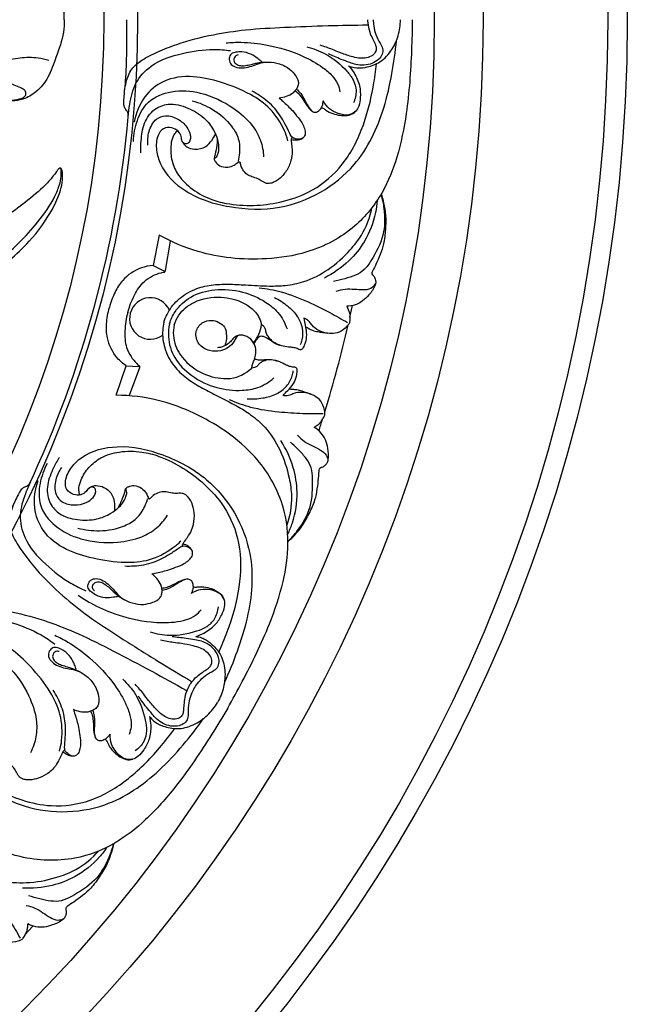
# Model space of a CAD drawing. Units: millimetres. Extents: x 9592 to 15292, y 5959 to 11659.
# Drawn here: x 12612 to 12717, y 9463 to 9633 of the extents above; entities that cross this region are included whole.
import ezdxf

# ---------------------------------------------------------------- set-up
doc = ezdxf.new("R2010")
doc.units = ezdxf.units.MM
doc.header["$MEASUREMENT"] = 0

# ---------------------------------------------------------------- blocks, each defined once
blk = doc.blocks.new('R-049.1_550_550')
for p, q in [((194.17, -37.19), (193.1, -42.45)), ((195.25, -43.3), (196.11, -38.28)), ((193.1, -42.45), (195.07, -43.46)), ((227.09, -51.39), (227.54, -49.39)), ((186.75, -64.87), (188.45, -59.79)), ((188.45, -59.79), (190.66, -59.9)), ((190.74, -60.13), (188.97, -64.9)), ((170.97, -158.05), (172.36, -156.54))]:
    blk.add_line(p, q)
for centre, radius in [((0, 0, -13.5), 275), ((0, 0), 271.62), ((0, 0), 250.09), ((0, 0), 241.65), ((0, 0, -52), 190.4), ((0, 0), 184.57)]:
    blk.add_circle(centre, radius)
for centre, radius, start, end in [((0, 0), 189.55, 334.8234, 354.9195), ((0, 0), 189.55, 354.9195, 354.9352), ((192.63, -51.61), 3.59, 23.6828, 306.3172), ((205.27, -51.63), 6.66, 321.1963, 351.1381), ((26.05, -7.07), 205.85, 342.8684, 347.1784), ((181.11, -57.18), 42.92, 341.2143, 343.9609), ((0, 0), 189.55, 335.0648, 335.0805)]:
    blk.add_arc(centre, radius, start, end)
for points, knots in [([(177.74, 0), (177.76, 0.72), (177.68, 2.97), (176.36, 6.22), (175.2, 9.89), (173.15, 12.44), (170.86, 13.76), (168.85, 14.12), (167.08, 14), (165.97, 13.9), (165.37, 13.81)], [0, 0, 0, 0, 2.158326, 6.702804, 10.406697, 13.656091, 16.224801, 18.168965, 19.703694, 21.518349, 21.518349, 21.518349, 21.518349]), ([(177.74, 0), (177.76, -0.72), (177.68, -2.97), (176.36, -6.23), (175.2, -9.9), (173.15, -12.44), (170.86, -13.77), (168.85, -14.12), (167.08, -14.01), (165.97, -13.9), (165.37, -13.81)], [0, 0, 0, 0, 2.158326, 6.702804, 10.406697, 13.656091, 16.224801, 18.168965, 19.703694, 21.518349, 21.518349, 21.518349, 21.518349]), ([(188.81, -16.79), (188.83, -16.6), (188.81, -16.26), (188.65, -15.82), (188.43, -15.53), (188.18, -15.26), (188.04, -14.79), (188.06, -13.95), (188.15, -12.51), (188.39, -10.56), (188.6, -5.44), (188.57, -2.67), (188.57, 0)], [-16.990841, -16.990841, -16.990841, -16.990841, -16.416893, -15.993853, -15.61648, -15.331889, -14.895916, -14.212206, -12.801753, -10.564889, -5.797951, 0, 0, 0, 0]), ([(188.19, -12.23), (188.24, -11.75), (188.5, -10.47), (189.21, -8.44), (191.35, -6.77), (194.02, -5.48), (198.1, -3.83), (203.2, -2.55), (209.44, -1.62), (216.07, -1.29), (223.09, -1), (227.87, -0.92), (230.15, -0.9)], [0, 0, 0, 0, 1.439793, 3.939927, 6.211993, 9.328089, 12.860033, 19.393951, 25.036704, 31.775657, 39.28061, 46.115925, 46.115925, 46.115925, 46.115925]), ([(237.86, 0), (237.85, -1.75), (237.71, -7.17), (237.16, -15.15), (235.51, -23.45), (232.81, -30.25), (227.82, -36.5), (220.51, -40.33), (212.99, -41.47), (206.64, -41.32), (200.31, -40.13), (196.27, -38.39), (194.17, -37.19)], [0, 0, 0, 0, 5.262811, 16.24658, 23.963327, 30.549802, 38.026613, 47.462319, 54.494241, 60.686285, 66.437852, 73.719057, 73.719057, 73.719057, 73.719057]), ([(230.14, 0), (230.15, -0.17), (230.21, -0.89), (230.41, -2.02), (230.96, -3.2), (231.34, -4), (231.59, -4.53), (231.69, -5.01), (231.51, -5.72), (230.76, -6.4), (229.71, -6.68), (228.52, -6.67), (227.06, -6.3), (225.55, -5.79), (223.81, -5.02), (222.67, -4.63), (221.95, -4.4)], [0, 0, 0, 0, 0.518594, 2.161793, 3.399331, 4.422004, 4.820288, 5.135731, 5.885368, 6.897657, 8.003802, 9.098391, 10.420988, 12.508255, 13.865126, 16.128872, 16.128872, 16.128872, 16.128872]), ([(231.1, 0), (231.12, -0.36), (231.21, -1.23), (231.51, -2.65), (232.17, -3.89), (232.86, -4.94), (232.73, -6.01), (232.06, -6.96), (230.54, -7.87), (228.63, -7.98), (226.93, -7.33), (225.68, -6.91), (224.48, -6.36), (223.73, -6.06), (223.39, -5.91)], [0, 0, 0, 0, 1.079952, 2.626483, 4.305536, 5.315334, 6.274842, 7.301543, 8.71399, 11.484672, 12.620546, 14.167337, 15.452894, 16.577536, 16.577536, 16.577536, 16.577536]), ([(226.87, -7.97), (227.18, -8.11), (228.12, -8.42), (229.93, -8.28), (232.27, -7.54), (234.29, -5.52), (235.54, -2.88), (235.82, -0.94), (235.82, 0)], [0, 0, 0, 0, 1.001257, 2.920749, 5.348303, 8.216228, 11.180775, 14.000182, 14.000182, 14.000182, 14.000182]), ([(192.22, -21.66), (192.12, -20.89), (192.27, -19.26), (193.31, -17.15), (195.45, -16.36), (197.42, -17.05), (198.92, -18.3), (199.54, -19.68), (199.57, -20.68), (199.26, -21.37), (198.54, -21.54), (198, -20.97), (198.01, -20.11), (197.48, -19.13), (196.3, -18.57), (194.76, -18.62), (193.65, -20.31), (193.57, -22.53), (194.63, -26.24), (198.96, -30.39), (206.43, -32.69), (217.08, -33.05), (228.09, -26.81), (232.73, -16.88), (234.41, -9.44), (234.96, -5.52), (235.13, -3.61)], [0, 0, 0, 0, 2.335211, 4.861638, 6.516501, 8.714265, 10.774988, 12.264924, 13.047751, 13.763483, 14.335312, 14.968159, 15.802809, 16.855134, 18.104614, 19.564223, 21.036289, 23.617331, 26.056968, 32.439621, 40.453471, 49.130188, 63.929088, 75.002761, 81.075752, 86.835321, 86.835321, 86.835321, 86.835321]), ([(205.71, -4), (206.55, -3.92), (208.93, -3.82), (213.43, -4.34), (218.27, -5.8), (221.97, -7.84), (223.99, -9.54), (225.03, -10.97), (225.3, -11.98), (225.36, -12.43)], [0, 0, 0, 0, 2.544827, 7.121996, 13.540019, 17.566033, 19.709372, 21.431608, 22.777418, 22.777418, 22.777418, 22.777418]), ([(219.66, -4.71), (220.76, -4.97), (223.36, -5.91), (225.97, -8.11), (227.77, -10.34), (228.34, -12.31), (228.01, -13.7), (227.71, -14.36)], [0, 0, 0, 0, 3.391294, 8.156726, 10.040172, 11.923469, 14.106058, 14.106058, 14.106058, 14.106058]), ([(143.83, -6.42), (146.21, -6.88), (151.44, -8.11), (158, -10.52), (162.87, -12.53), (165.85, -13.7), (168.04, -14.05), (169.78, -13.79), (170.8, -13.44), (171.23, -12.85), (171.01, -12.12), (170.15, -11.69), (169.13, -11.35), (168.05, -10.78), (167.51, -9.88), (167.38, -9.02), (167.16, -8.52), (166.98, -8.09), (167.1, -7.6), (167.57, -6.9), (168.19, -6.49), (168.6, -6.34)], [0, 0, 0, 0, 7.282243, 16.081858, 20.915511, 23.091406, 25.699288, 27.402852, 28.37465, 28.843985, 29.440034, 30.36637, 31.579834, 32.726831, 33.925456, 34.567059, 35.303387, 35.569213, 35.927897, 36.752618, 38.063482, 38.063482, 38.063482, 38.063482]), ([(168.53, -6.82), (169.06, -6.71), (170.63, -6.48), (172.86, -6.42), (174.49, -6.8), (175.09, -6.99)], [0, 0, 0, 0, 1.625438, 4.735529, 6.624392, 6.624392, 6.624392, 6.624392]), ([(188.81, -16.79), (188.85, -16.05), (189.12, -14.08), (189.86, -10.8), (193.07, -7.3), (198.04, -5.7), (202.75, -5.02), (205.53, -5.21), (206.48, -5.34)], [0, 0, 0, 0, 2.204146, 5.975257, 9.891477, 15.791133, 21.237526, 24.116729, 24.116729, 24.116729, 24.116729]), ([(211.87, -7.29), (211.66, -7.09), (211.06, -6.61), (209.97, -5.85), (208.61, -5.52), (207.47, -5.58), (206.54, -5.81), (206.17, -6.68), (206.35, -7.65), (207.33, -8.28), (208.54, -8.36), (209.84, -8.15), (211.1, -7.63), (212.66, -7.22), (214.5, -7.41), (216.27, -8.12), (217.41, -9.2), (218.03, -10.1), (218.26, -10.89), (218.11, -11.59), (217.72, -12.18), (217.13, -12.85), (216.11, -13.3), (215.29, -13.49), (214.89, -13.53)], [0, 0, 0, 0, 0.885036, 2.308592, 3.946956, 4.941541, 5.787142, 6.595017, 7.499934, 8.53195, 9.791051, 11.09275, 12.43547, 13.879554, 15.876757, 17.866936, 19.492156, 20.511564, 21.127593, 21.89636, 22.553848, 23.239759, 24.564906, 25.776144, 25.776144, 25.776144, 25.776144]), ([(207.77, -6.08), (207.59, -6.12), (207.1, -6.32), (206.96, -7.23), (207.6, -7.83), (208.42, -8), (209.33, -7.89), (210.2, -7.68), (210.98, -7.49), (211.81, -7.36), (212.47, -7.31), (213.03, -7.31)], [0, 0, 0, 0, 0.579722, 1.451703, 2.196177, 3.008762, 3.902171, 4.910924, 5.698989, 6.348481, 7.511685, 7.511685, 7.511685, 7.511685]), ([(205.8, -31.73), (207.33, -31.99), (210.42, -32.22), (215.2, -31.61), (220.5, -29.87), (225.8, -25.74), (229.43, -19.03), (231.02, -12.74), (231.55, -8.85), (231.66, -7.63)], [0, 0, 0, 0, 4.634314, 9.225948, 14.404372, 21.206538, 28.780288, 36.846971, 40.548504, 40.548504, 40.548504, 40.548504]), ([(226.87, -7.97), (227.22, -8.35), (228.02, -9.41), (228.86, -11.26), (228.96, -13.27), (228.74, -14.8), (228.1, -15.97), (226.73, -16.62), (225.08, -16.3), (223.51, -15.5), (222.8, -14.58), (222.48, -14.01)], [0, 0, 0, 0, 1.543257, 3.952898, 5.978135, 7.476925, 8.568507, 9.834631, 11.711979, 13.399281, 15.058094, 15.058094, 15.058094, 15.058094]), ([(216.39, -20.95), (216.21, -20.16), (215.5, -18.28), (213.58, -15.28), (209.58, -12.53), (205.06, -10.78), (199.95, -9.53), (195.02, -10.13), (191.25, -13.28), (190.11, -16.16), (189.85, -17.72)], [0, 0, 0, 0, 1.655519, 6.247848, 10.399557, 16.030366, 20.83096, 26.09333, 30.208117, 34.97133, 34.97133, 34.97133, 34.97133]), ([(189.73, -21.02), (189.74, -19.8), (190.2, -17.36), (192.13, -13.74), (196.47, -12.04), (201.8, -12.43), (206.59, -14.76), (210.08, -17.77), (211.79, -20.75), (212.15, -22.72), (212.19, -23.68)], [0, 0, 0, 0, 3.670793, 7.3732, 11.731477, 16.707903, 23.124465, 27.353651, 30.353204, 33.240647, 33.240647, 33.240647, 33.240647]), ([(214.89, -13.53), (215.09, -13.71), (215.88, -14.41), (217.01, -15.49), (218.13, -16.86), (218.95, -17.93), (219.32, -18.98), (219.46, -19.88), (218.92, -20.65), (218.01, -20.66), (217.09, -20.48), (216.53, -19.3), (215.72, -17.58), (214.19, -15.18), (212.09, -13.43), (210.67, -12.59), (210.2, -12.35)], [0, 0, 0, 0, 0.829208, 3.145778, 4.679655, 6.161672, 7.150568, 7.997082, 8.811762, 9.551106, 10.600458, 11.392345, 13.249988, 16.42549, 19.786013, 21.361868, 21.361868, 21.361868, 21.361868]), ([(217.64, -12.3), (217.77, -12.38), (218.15, -12.64), (218.67, -13.3), (219.22, -14.09), (219.64, -14.84), (220.05, -15.31), (220.35, -15.65), (220.55, -15.8), (220.66, -15.86)], [0, 0, 0, 0, 0.444327, 1.397545, 2.471857, 3.34316, 3.963431, 4.341726, 4.710798, 4.710798, 4.710798, 4.710798]), ([(217.85, -12), (218.06, -12.15), (218.81, -12.91), (219.46, -14.18), (220.03, -15.28), (220.67, -15.97), (221.4, -16.01), (221.98, -15.54), (222.39, -14.85), (222.48, -14.29), (222.48, -14.01)], [0, 0, 0, 0, 1.058488, 2.749478, 4.129225, 4.841514, 5.42427, 6.133413, 6.958954, 7.791957, 7.791957, 7.791957, 7.791957]), ([(191.01, -22.99), (190.97, -22.3), (191.03, -20.58), (191.38, -17.87), (193.07, -15.38), (196.01, -14.27), (199.13, -15.1), (201.88, -16.71), (203.49, -18.8), (204.23, -20.53), (204.48, -21.85), (204.37, -22.82), (204.2, -23.52), (203.91, -23.86), (203.73, -23.96), (203.65, -24), (203.64, -24.08), (203.7, -24.28), (203.96, -24.73), (204.68, -25.38), (205.93, -25.57), (207, -25.22), (207.56, -24.81), (207.84, -24.59), (207.98, -24.52), (208.08, -24.56), (208.13, -24.69), (208.15, -24.76)], [0, 0, 0, 0, 2.070371, 5.154454, 8.087648, 10.59488, 14.064815, 17.362608, 20.023335, 21.794888, 22.993368, 23.995332, 24.696202, 25.134174, 25.282732, 25.321659, 25.398133, 25.482724, 25.963466, 26.925773, 28.314966, 29.488759, 30.232218, 30.374972, 30.478732, 30.61358, 30.799314, 30.799314, 30.799314, 30.799314]), ([(199.85, -14.01), (201.07, -14.33), (203.64, -15.41), (206.39, -17.76), (208.02, -20.51), (208.11, -22.68), (207.91, -23.96), (207.79, -24.42)], [0, 0, 0, 0, 3.798526, 8.213529, 10.666026, 13.134939, 14.547436, 14.547436, 14.547436, 14.547436]), ([(222.17, -15.19), (222.26, -15.21), (222.55, -15.3), (223.14, -15.77), (224.1, -16.26), (225.32, -16.55), (226.33, -16.58), (227.28, -16.43), (227.81, -16.09), (228.08, -15.82)], [0, 0, 0, 0, 0.288866, 0.886713, 2.217535, 3.507807, 4.60946, 5.234668, 6.389266, 6.389266, 6.389266, 6.389266]), ([(197.35, -19.18), (197.24, -19.25), (196.92, -19.5), (196.42, -20.27), (196.08, -21.87), (196.17, -24.11), (197.24, -26.8), (199.55, -29.22), (202.56, -30.93), (204.8, -31.56), (205.8, -31.73)], [0, 0, 0, 0, 0.385359, 1.210038, 2.697136, 5.198653, 7.851846, 11.186393, 15.045752, 18.102574, 18.102574, 18.102574, 18.102574]), ([(198.12, -20.99), (198.18, -21.14), (198.38, -21.52), (199.08, -22.11), (200.46, -22.51), (202.18, -22.11), (203.26, -20.9), (203.71, -20.11), (203.87, -19.73)], [0, 0, 0, 0, 0.472551, 1.27509, 2.670386, 4.661627, 6.178856, 7.390732, 7.390732, 7.390732, 7.390732]), ([(204.12, -20.38), (204.15, -20.56), (204.19, -21.02), (204.06, -21.97), (203.92, -22.89), (203.73, -23.61), (203.67, -23.86), (203.63, -24.02), (203.64, -24.09), (203.65, -24.12)], [0, 0, 0, 0, 0.536574, 1.362318, 2.885989, 3.312956, 3.589629, 3.683897, 3.787638, 3.787638, 3.787638, 3.787638]), ([(217.24, -20.4), (217.21, -20.38), (217.14, -20.37), (217.03, -20.38), (216.92, -20.65), (216.97, -21.21), (217.12, -22.22), (217.12, -23.74), (216.59, -25.51), (215.47, -27.04), (214.35, -27.93), (213.47, -28.26), (212.91, -28.33), (212.42, -28.21), (211.88, -27.86), (211.16, -27.41), (210.22, -27.16), (209.27, -26.74), (208.53, -25.91), (208.24, -25.17), (208.15, -24.76)], [0, 0, 0, 0, 0.117226, 0.196807, 0.332084, 0.878386, 1.916547, 3.353443, 5.421963, 7.352951, 8.948224, 9.645681, 10.142664, 10.609553, 11.143179, 12.06065, 13.133404, 14.04784, 15.136512, 16.373796, 16.373796, 16.373796, 16.373796]), ([(218.95, -20.48), (218.89, -20.53), (218.71, -20.65), (218.23, -20.8), (217.64, -20.85), (217.18, -20.78), (217.02, -20.75)], [0, 0, 0, 0, 0.252154, 0.622394, 1.515512, 2.003776, 2.003776, 2.003776, 2.003776]), ([(150.7, -49.31), (151.8, -49.09), (154.67, -48.4), (159.34, -47.03), (165.58, -43.96), (171.33, -39.16), (175.31, -33.75), (177.03, -30.03), (177.51, -27.91), (177.47, -26.71), (177.4, -26.06), (177.28, -25.73), (177.14, -25.63), (176.99, -25.62), (176.87, -25.69), (176.69, -25.9), (176.06, -26.75), (174.47, -28.73), (170.36, -32.12), (164.33, -36.59), (156.77, -39.36), (149.8, -41.64), (142.85, -42.27), (136.35, -42.53), (131.14, -41.77), (128.52, -41.3), (127.49, -41.08)], [0, 0, 0, 0, 3.363605, 8.864656, 14.53356, 24.138119, 30.989369, 34.544809, 36.363108, 37.446346, 38.110389, 38.335799, 38.456291, 38.603625, 38.744712, 38.861656, 39.436197, 41.930379, 46.440112, 55.373413, 64.262045, 70.442898, 77.314693, 85.078989, 89.897972, 93.067422, 93.067422, 93.067422, 93.067422]), ([(131.13, -48.24), (133.58, -48.6), (139.34, -49.1), (148.22, -48.45), (157.74, -46.64), (166.49, -42.18), (172.36, -36.21), (175.79, -31.51), (176.9, -28.74), (177.25, -27.3), (177.25, -26.44), (177.25, -26), (177.23, -25.82), (177.19, -25.73), (177.14, -25.67), (177.08, -25.64), (177.01, -25.64), (176.95, -25.65), (176.91, -25.67)], [0, 0, 0, 0, 7.42796, 17.292547, 26.61815, 36.342323, 46.181587, 51.513745, 53.648291, 55.097178, 55.919855, 56.236801, 56.394264, 56.46121, 56.554774, 56.607858, 56.655822, 56.774691, 56.774691, 56.774691, 56.774691]), ([(232.45, -30.18), (232.69, -30.97), (233.17, -33.29), (233.13, -37.42), (231.28, -40.81), (229.71, -43.24), (228.03, -44.22), (226.19, -44.74), (224.91, -45.09), (224.26, -45.24)], [0, 0, 0, 0, 2.482113, 7.10977, 11.979925, 13.880631, 15.678467, 17.634382, 19.636619, 19.636619, 19.636619, 19.636619]), ([(232.5, -30.09), (232.62, -30.5), (232.93, -31.66), (233.34, -33.71), (233.25, -36.2), (232.97, -39.18), (231.92, -41.5), (231.18, -43.11), (230.84, -43.69), (230.94, -44.06), (231.29, -44.3), (231.45, -44.77), (231.57, -45.23), (231.53, -45.59), (231.27, -46.4), (230.51, -47.45), (229.35, -48.62), (228.02, -49.34), (227.04, -49.49), (226.54, -49.5)], [0, 0, 0, 0, 1.270705, 3.603741, 6.221474, 8.737459, 12.541804, 13.691378, 14.127815, 14.473003, 14.723948, 15.354808, 15.892795, 16.128494, 16.442523, 18.420832, 19.938349, 21.375485, 22.861871, 22.861871, 22.861871, 22.861871]), ([(231.8, -31.21), (231.75, -31.92), (231.42, -34.41), (229.97, -38.15), (226.83, -42.01), (224.21, -43.84), (222.68, -44.62)], [0, 0, 0, 0, 2.133323, 7.522415, 11.774993, 16.922431, 16.922431, 16.922431, 16.922431]), ([(194.97, -52.24), (195.11, -51.78), (195.66, -50.39), (197.3, -48.21), (200.05, -46.49), (203.14, -45.74), (206.1, -45.65), (209.45, -45.82), (212.72, -46.04), (216.12, -45.96), (219.64, -45.26), (223.56, -43.21), (226.81, -40.3), (229.58, -36.79), (230.56, -34.14), (230.89, -32.48)], [0, 0, 0, 0, 1.447143, 4.475167, 8.004161, 10.949928, 13.915012, 16.861924, 21.009459, 23.754223, 27.024112, 31.703355, 36.825356, 39.993171, 45.068518, 45.068518, 45.068518, 45.068518]), ([(193.1, -42.45), (192.42, -42.5), (190.46, -42.91), (188.01, -44.52), (186.4, -47.14), (185.78, -48.79), (185.56, -49.72)], [0, 0, 0, 0, 2.058542, 5.945953, 8.337535, 11.198603, 11.198603, 11.198603, 11.198603]), ([(188.73, -50.57), (188.98, -49.53), (189.75, -47.64), (191.19, -45.37), (192.95, -44.24), (194.1, -43.76), (194.8, -43.63), (195.07, -43.62), (195.2, -43.47), (195.24, -43.35), (195.25, -43.3)], [0, 0, 0, 0, 3.201271, 6.119276, 7.83773, 9.409926, 9.806397, 9.997073, 10.185118, 10.355232, 10.355232, 10.355232, 10.355232]), ([(224.73, -46.91), (225.23, -46.73), (226.28, -46.47), (227.87, -46.52), (229.33, -46.67), (230.71, -46.54), (231.3, -45.91), (231.5, -45.6)], [0, 0, 0, 0, 1.607713, 3.193654, 4.740596, 6.047322, 7.154238, 7.154238, 7.154238, 7.154238]), ([(195.96, -52.51), (196.16, -51.78), (197.02, -49.95), (199.63, -47.51), (203.9, -46.39), (208.48, -46.74), (212.17, -48.4), (214.93, -50.56), (215.89, -52.39), (216.23, -53.42)], [0, 0, 0, 0, 2.254449, 5.999213, 10.299915, 15.102961, 19.506137, 22.247443, 25.485958, 25.485958, 25.485958, 25.485958]), ([(211.42, -46.32), (212.71, -46.45), (215.63, -46.97), (219.67, -48.59), (223.45, -50.47), (225.68, -51.72), (226.69, -52.32)], [0, 0, 0, 0, 3.884321, 8.853884, 12.99894, 16.532321, 16.532321, 16.532321, 16.532321]), ([(196.77, -52.72), (196.93, -52.13), (197.7, -50.49), (200.47, -48.29), (204.61, -47.61), (208.38, -48.57), (210.66, -50.16), (211.5, -51.47), (211.85, -52.66)], [0, 0, 0, 0, 1.851748, 5.333843, 10.158605, 14.23654, 16.509888, 18.626525, 18.626525, 18.626525, 18.626525]), ([(214.06, -47.99), (214.86, -48.37), (216.31, -49.33), (218.09, -51.07), (218.95, -53.18), (218.98, -54.95), (218.64, -55.87), (218.5, -56.14)], [0, 0, 0, 0, 2.68235, 5.159303, 7.348972, 9.367547, 10.276428, 10.276428, 10.276428, 10.276428]), ([(188.45, -59.79), (187.89, -59.4), (186.4, -58.07), (185.08, -55.45), (185, -52.38), (185.28, -50.63), (185.56, -49.72)], [0, 0, 0, 0, 2.058542, 5.945953, 8.337535, 11.198603, 11.198603, 11.198603, 11.198603]), ([(188.73, -50.57), (188.43, -51.59), (188.15, -53.62), (188.26, -56.3), (189.22, -58.16), (189.98, -59.15), (190.52, -59.62), (190.75, -59.76), (190.78, -59.96), (190.76, -60.08), (190.74, -60.13)], [0, 0, 0, 0, 3.201271, 6.119276, 7.83773, 9.409926, 9.806397, 9.997073, 10.185118, 10.355232, 10.355232, 10.355232, 10.355232]), ([(226.54, -49.5), (226.6, -49.62), (226.74, -49.97), (227, -50.44), (227.07, -51.05), (227.1, -51.57), (227.08, -52.02), (227.03, -52.35), (226.87, -52.66), (226.3, -53.25), (225.39, -54.1), (223.58, -54.29), (221.89, -53.91), (220.68, -53), (220.18, -52.24), (219.72, -51.79), (219.35, -51.63), (219.13, -51.58)], [0, 0, 0, 0, 0.41858, 1.130468, 1.584743, 2.247304, 2.686566, 2.948413, 3.235166, 3.718071, 5.403606, 6.794925, 8.987982, 10.471415, 11.198284, 11.693723, 12.379904, 12.379904, 12.379904, 12.379904]), ([(194.97, -52.24), (194.86, -52.71), (194.64, -54.19), (194.97, -56.9), (196.49, -59.77), (198.79, -61.96), (201.32, -63.51), (204.3, -65.04), (207.24, -66.49), (210.14, -68.26), (212.85, -70.62), (215.22, -74.36), (216.57, -78.5), (217.22, -82.93), (216.74, -85.71), (216.2, -87.32)], [0, 0, 0, 0, 1.447143, 4.475167, 8.004161, 10.949928, 13.915012, 16.861924, 21.009459, 23.754223, 27.024112, 31.703355, 36.825356, 39.993171, 45.068518, 45.068518, 45.068518, 45.068518]), ([(195.96, -52.51), (195.77, -53.23), (195.6, -55.25), (196.64, -58.68), (199.78, -61.77), (203.92, -63.76), (207.94, -64.17), (211.42, -63.68), (213.16, -62.58), (213.97, -61.86)], [0, 0, 0, 0, 2.254449, 5.999213, 10.299915, 15.102961, 19.506137, 22.247443, 25.485958, 25.485958, 25.485958, 25.485958]), ([(210.17, -60.16), (210.18, -59.96), (210.23, -59.5), (210.57, -58.81), (210.9, -57.82), (210.87, -56.6), (210.26, -55.32), (209.23, -54.6), (208.34, -54.47), (207.8, -54.5), (207.39, -54.93), (207.05, -55.76), (206.14, -56.69), (204.64, -57.35), (202.76, -57.27), (200.81, -56.22), (200.21, -53.94), (201.42, -52.22), (203.09, -51.79), (204.48, -52.19), (205.64, -53.09), (205.84, -54.69), (205.7, -55.77), (205.51, -56.32)], [0, 0, 0, 0, 0.588099, 1.370397, 2.297423, 3.694994, 4.892995, 6.466827, 7.193327, 7.602758, 8.01765, 8.853913, 10.315308, 11.754321, 13.66585, 15.785635, 17.969424, 19.834763, 21.467373, 22.799816, 24.088465, 25.597337, 27.34964, 27.34964, 27.34964, 27.34964]), ([(219.13, -51.58), (219.23, -51.97), (219.41, -52.91), (219.65, -54.32), (219.46, -55.65), (219.13, -56.47), (218.88, -56.9), (218.62, -57.06), (218.29, -56.99), (217.91, -56.73), (217.25, -56.6), (216.35, -56.55), (215.12, -56.33), (213.83, -55.75), (213, -54.83), (212.6, -54.04), (212.5, -53.24), (212.09, -52.83), (211.85, -52.66)], [0, 0, 0, 0, 1.214842, 2.881438, 4.261665, 5.174878, 5.508967, 5.756605, 6.026216, 6.446953, 7.136723, 7.979065, 9.165849, 10.892711, 12.088503, 12.810279, 13.542826, 14.425277, 14.425277, 14.425277, 14.425277]), ([(196.77, -52.72), (196.61, -53.32), (196.46, -55.12), (197.75, -58.42), (201, -61.08), (204.75, -62.13), (207.52, -61.89), (208.9, -61.17), (210.17, -60.16)], [0, 0, 0, 0, 1.851748, 5.333843, 10.158605, 14.23654, 16.509888, 18.626525, 18.626525, 18.626525, 18.626525]), ([(219.43, -53.04), (219.61, -53.13), (220.02, -53.33), (220.69, -53.7), (221.82, -53.95), (222.71, -54.11), (223.3, -54.16)], [0, 0, 0, 0, 0.608646, 1.369904, 2.275028, 4.064602, 4.064602, 4.064602, 4.064602]), ([(207.99, -54.5), (207.89, -54.51), (207.61, -54.55), (207.1, -54.84), (206.61, -55.47), (205.91, -56.15), (205.06, -56.57), (204.44, -56.64), (204.21, -56.65)], [0, 0, 0, 0, 0.272577, 0.850066, 1.721519, 2.625046, 3.765354, 4.476336, 4.476336, 4.476336, 4.476336]), ([(210.58, -55.97), (210.7, -55.68), (211, -55.25), (211.46, -54.57), (212.26, -54.67), (212.86, -55.03), (213.49, -55.45), (214.1, -55.88), (214.6, -56.09), (214.89, -56.19)], [0, 0, 0, 0, 0.943777, 1.633432, 2.196591, 3.120472, 3.747531, 4.449513, 5.36843, 5.36843, 5.36843, 5.36843]), ([(215.56, -64.9), (215.84, -64.61), (216.47, -63.89), (217.37, -63), (217.87, -61.75), (218, -60.88), (217.99, -60.38), (217.85, -60.11), (217.53, -60.01), (217.06, -60), (216.44, -59.82), (215.63, -59.42), (214.61, -58.89), (213.06, -58.63), (211.97, -59.04), (211.42, -59.41), (211.03, -59.98), (210.46, -60.13), (210.17, -60.16)], [0, 0, 0, 0, 1.214842, 2.881438, 4.261665, 5.174878, 5.508967, 5.756605, 6.026216, 6.446953, 7.136723, 7.979065, 9.165849, 10.892711, 12.088503, 12.810279, 13.542826, 14.425277, 14.425277, 14.425277, 14.425277]), ([(210.65, -58.53), (210.76, -58.61), (211.21, -58.78), (211.86, -58.77), (212.6, -58.68), (213.34, -58.68), (213.96, -58.75), (214.54, -58.95)], [1.790775, 1.790775, 1.790775, 1.790775, 2.196591, 3.120472, 3.747531, 4.449513, 5.36843, 5.36843, 5.36843, 5.36843]), ([(209.37, -65.47), (210.26, -65.54), (211.99, -65.43), (214.4, -64.82), (216.21, -63.42), (217.11, -61.9), (217.28, -60.93), (217.3, -60.63)], [0, 0, 0, 0, 2.68235, 5.159303, 7.348972, 9.367547, 10.276428, 10.276428, 10.276428, 10.276428]), ([(220.94, -70.41), (221.05, -70.32), (221.35, -70.09), (221.81, -69.82), (222.18, -69.32), (222.46, -68.89), (222.67, -68.48), (222.79, -68.18), (222.8, -67.83), (222.6, -67.03), (222.25, -65.84), (220.77, -64.77), (219.12, -64.25), (217.61, -64.44), (216.81, -64.85), (216.18, -65.01), (215.78, -64.96), (215.56, -64.9)], [0, 0, 0, 0, 0.41858, 1.130468, 1.584743, 2.247304, 2.686566, 2.948413, 3.235166, 3.718071, 5.403606, 6.794925, 8.987982, 10.471415, 11.198284, 11.693723, 12.379904, 12.379904, 12.379904, 12.379904]), ([(216.59, -63.78), (216.78, -63.79), (217.22, -63.83), (217.96, -63.88), (219.08, -64.18), (219.93, -64.49), (220.46, -64.74)], [0.040694, 0.040694, 0.040694, 0.040694, 0.608646, 1.369904, 2.275028, 4.064602, 4.064602, 4.064602, 4.064602]), ([(205.99, -118.93), (206.86, -117.41), (209.44, -112.65), (212.96, -105.46), (215.68, -97.45), (216.75, -90.21), (215.55, -82.3), (211.13, -75.33), (205.19, -70.58), (199.61, -67.54), (193.54, -65.4), (189.17, -64.89), (186.75, -64.87)], [0, 0, 0, 0, 5.262811, 16.24658, 23.963327, 30.549802, 38.026613, 47.462319, 54.494241, 60.686285, 66.437852, 73.719057, 73.719057, 73.719057, 73.719057]), ([(206.25, -65.6), (207.44, -66.12), (210.23, -67.14), (214.54, -67.75), (218.74, -68.02), (221.31, -68.05), (222.48, -68.03)], [0, 0, 0, 0, 3.884321, 8.853884, 12.99894, 16.532321, 16.532321, 16.532321, 16.532321]), ([(216.4, -90.19), (216.71, -89.9), (217.56, -89.05), (218.93, -87.48), (220.1, -85.27), (221.35, -82.55), (221.6, -80.02), (221.76, -78.26), (221.76, -77.59), (222.03, -77.31), (222.45, -77.28), (222.83, -76.95), (223.16, -76.61), (223.31, -76.28), (223.49, -75.45), (223.36, -74.16), (222.93, -72.57), (222.14, -71.28), (221.37, -70.66), (220.94, -70.41)], [0, 0, 0, 0, 1.270705, 3.603741, 6.221474, 8.737459, 12.541804, 13.691378, 14.127815, 14.473003, 14.723948, 15.354808, 15.892795, 16.128494, 16.442523, 18.420832, 19.938349, 21.375485, 22.861871, 22.861871, 22.861871, 22.861871]), ([(216.35, -88.88), (216.66, -88.24), (217.62, -85.91), (218.23, -81.94), (217.44, -77.03), (216.1, -74.14), (215.16, -72.7)], [0, 0, 0, 0, 2.133323, 7.522415, 11.774993, 16.922431, 16.922431, 16.922431, 16.922431]), ([(216.39, -90.09), (217, -89.52), (218.57, -87.75), (220.61, -84.16), (220.7, -80.29), (220.55, -77.4), (219.59, -75.72), (218.25, -74.34), (217.33, -73.4), (216.84, -72.95)], [0, 0, 0, 0, 2.482113, 7.10977, 11.979925, 13.880631, 15.678467, 17.634382, 19.636619, 19.636619, 19.636619, 19.636619]), ([(218.07, -71.74), (218.42, -72.15), (219.2, -72.9), (220.61, -73.64), (221.94, -74.24), (223.07, -75.05), (223.27, -75.89), (223.28, -76.26)], [0, 0, 0, 0, 1.607713, 3.193654, 4.740596, 6.047322, 7.154238, 7.154238, 7.154238, 7.154238]), ([(177.3, -77.35), (176.83, -77.97), (176.14, -79.46), (175.99, -81.8), (177.45, -83.56), (179.5, -83.94), (181.43, -83.61), (182.65, -82.73), (183.17, -81.88), (183.25, -81.12), (182.71, -80.61), (181.96, -80.84), (181.54, -81.59), (180.59, -82.18), (179.29, -82.07), (177.98, -81.25), (177.86, -79.23), (178.9, -77.27), (181.67, -74.59), (187.5, -73.16), (195.12, -74.91), (204.52, -79.92), (210.93, -90.82), (209.99, -101.75), (207.72, -109.03), (206.24, -112.7), (205.43, -114.44)], [0, 0, 0, 0, 2.335211, 4.861638, 6.516501, 8.714265, 10.774988, 12.264924, 13.047751, 13.763483, 14.335312, 14.968159, 15.802809, 16.855134, 18.104614, 19.564223, 21.036289, 23.617331, 26.056968, 32.439621, 40.453471, 49.130188, 63.929088, 75.002761, 81.075752, 86.835321, 86.835321, 86.835321, 86.835321]), ([(180.5, -82.07), (180.44, -81.95), (180.29, -81.57), (180.24, -80.65), (180.74, -79.1), (181.94, -77.21), (184.21, -75.41), (187.43, -74.47), (190.89, -74.5), (193.14, -75.07), (194.1, -75.42)], [0, 0, 0, 0, 0.385359, 1.210038, 2.697136, 5.198653, 7.851846, 11.186393, 15.045752, 18.102574, 18.102574, 18.102574, 18.102574]), ([(176.91, -75.6), (176.54, -76.18), (175.73, -77.69), (174.68, -80.21), (174.89, -83.22), (176.89, -85.65), (180.01, -86.49), (183.19, -86.46), (185.63, -85.47), (187.13, -84.33), (188.01, -83.32), (188.4, -82.43), (188.6, -81.73), (188.52, -81.29), (188.41, -81.11), (188.36, -81.04), (188.4, -80.97), (188.55, -80.82), (189, -80.56), (189.95, -80.36), (191.12, -80.82), (191.88, -81.66), (192.16, -82.29), (192.29, -82.63), (192.37, -82.76), (192.49, -82.77), (192.59, -82.69), (192.64, -82.63)], [0, 0, 0, 0, 2.070371, 5.154454, 8.087648, 10.59488, 14.064815, 17.362608, 20.023335, 21.794888, 22.993368, 23.995332, 24.696202, 25.134174, 25.282732, 25.321659, 25.398133, 25.482724, 25.963466, 26.925773, 28.314966, 29.488759, 30.232218, 30.374972, 30.478732, 30.61358, 30.799314, 30.799314, 30.799314, 30.799314]), ([(194.1, -75.42), (195.54, -75.96), (198.34, -77.31), (202.18, -80.23), (205.89, -84.39), (208.42, -90.61), (208.21, -98.24), (206.44, -104.47), (204.95, -108.11), (204.44, -109.23)], [0, 0, 0, 0, 4.634314, 9.225948, 14.404372, 21.206538, 28.780288, 36.846971, 40.548504, 40.548504, 40.548504, 40.548504]), ([(174.82, -76.66), (174.22, -77.72), (173.4, -80.07), (173.25, -84.17), (176.17, -87.8), (180.98, -90.13), (186.3, -90.51), (190.82, -89.65), (193.79, -87.93), (195.09, -86.4), (195.6, -85.59)], [0, 0, 0, 0, 3.670793, 7.3732, 11.731477, 16.707903, 23.124465, 27.353651, 30.353204, 33.240647, 33.240647, 33.240647, 33.240647]), ([(171.91, -79.87), (171.83, -80.04), (171.64, -80.33), (171.28, -80.62), (170.95, -80.76), (170.6, -80.88), (170.24, -81.21), (169.84, -81.95), (169.19, -83.24), (168.43, -85.05), (166.06, -89.59), (164.64, -91.97), (163.31, -94.29)], [-16.990841, -16.990841, -16.990841, -16.990841, -16.416893, -15.993853, -15.61648, -15.331889, -14.895916, -14.212206, -12.801753, -10.564889, -5.797951, 0, 0, 0, 0]), ([(171.91, -79.87), (171.58, -80.52), (170.82, -82.36), (169.82, -85.58), (170.85, -90.21), (174.36, -94.09), (178.1, -97.03), (180.6, -98.25), (181.49, -98.62)], [0, 0, 0, 0, 2.204146, 5.975257, 9.891477, 15.791133, 21.237526, 24.116729, 24.116729, 24.116729, 24.116729]), ([(197.87, -90.05), (197.32, -90.65), (195.77, -91.91), (192.61, -93.56), (187.77, -93.94), (182.98, -93.19), (177.93, -91.72), (173.95, -88.74), (172.27, -84.12), (172.72, -81.06), (173.28, -79.58)], [0, 0, 0, 0, 1.655519, 6.247848, 10.399557, 16.030366, 20.83096, 26.09333, 30.208117, 34.97133, 34.97133, 34.97133, 34.97133]), ([(182.07, -80.88), (182.2, -80.78), (182.56, -80.55), (183.46, -80.39), (184.86, -80.74), (186.15, -81.95), (186.47, -83.53), (186.47, -84.44), (186.42, -84.84)], [0, 0, 0, 0, 0.472551, 1.27509, 2.670386, 4.661627, 6.178856, 7.390732, 7.390732, 7.390732, 7.390732]), ([(186.97, -84.41), (187.08, -84.27), (187.34, -83.89), (187.7, -83), (188.05, -82.14), (188.24, -81.42), (188.31, -81.17), (188.36, -81.01), (188.4, -80.96), (188.43, -80.94)], [0, 0, 0, 0, 0.536574, 1.362318, 2.885989, 3.312956, 3.589629, 3.683897, 3.787638, 3.787638, 3.787638, 3.787638]), ([(198.34, -90.95), (198.3, -90.95), (198.23, -90.93), (198.14, -90.86), (198.19, -90.58), (198.51, -90.12), (199.14, -89.32), (199.9, -88.01), (200.33, -86.2), (200.13, -84.32), (199.6, -82.98), (199, -82.26), (198.55, -81.92), (198.06, -81.78), (197.42, -81.81), (196.58, -81.84), (195.63, -81.59), (194.6, -81.48), (193.55, -81.83), (192.92, -82.32), (192.64, -82.63)], [0, 0, 0, 0, 0.117226, 0.196807, 0.332084, 0.878386, 1.916547, 3.353443, 5.421963, 7.352951, 8.948224, 9.645681, 10.142664, 10.609553, 11.143179, 12.06065, 13.133404, 14.04784, 15.136512, 16.373796, 16.373796, 16.373796, 16.373796]), ([(180.08, -87.8), (181.3, -88.13), (184.06, -88.48), (187.62, -87.82), (190.4, -86.25), (191.57, -84.41), (192.03, -83.2), (192.16, -82.75)], [0, 0, 0, 0, 3.798526, 8.213529, 10.666026, 13.134939, 14.547436, 14.547436, 14.547436, 14.547436]), ([(169.09, -83.5), (168.9, -83.94), (168.48, -85.19), (168.09, -87.3), (169.1, -89.81), (170.77, -92.26), (173.48, -95.73), (177.25, -99.39), (182.19, -103.32), (187.77, -106.92), (193.7, -110.68), (197.8, -113.14), (199.76, -114.3)], [0, 0, 0, 0, 1.439793, 3.939927, 6.211993, 9.328089, 12.860033, 19.393951, 25.036704, 31.775657, 39.28061, 46.115925, 46.115925, 46.115925, 46.115925]), ([(192.86, -95.73), (193.13, -95.68), (194.16, -95.46), (195.68, -95.09), (197.34, -94.46), (198.59, -93.95), (199.43, -93.22), (200, -92.51), (199.92, -91.58), (199.14, -91.11), (198.25, -90.81), (197.17, -91.55), (195.61, -92.63), (193.08, -93.95), (190.39, -94.42), (188.74, -94.43), (188.22, -94.41)], [0, 0, 0, 0, 0.829208, 3.145778, 4.679655, 6.161672, 7.150568, 7.997082, 8.811762, 9.551106, 10.600458, 11.392345, 13.249988, 16.42549, 19.786013, 21.361868, 21.361868, 21.361868, 21.361868]), ([(199.86, -91.74), (199.83, -91.66), (199.73, -91.48), (199.39, -91.1), (198.9, -90.76), (198.47, -90.59), (198.32, -90.54)], [0, 0, 0, 0, 0.252154, 0.622394, 1.515512, 2.003776, 2.003776, 2.003776, 2.003776]), ([(187.13, -99.62), (186.85, -99.68), (186.09, -99.8), (184.76, -99.92), (183.42, -99.52), (182.46, -98.9), (181.77, -98.23), (181.89, -97.3), (182.53, -96.55), (183.69, -96.49), (184.78, -97.03), (185.8, -97.86), (186.64, -98.94), (187.78, -100.08), (189.47, -100.83), (191.35, -101.1), (192.88, -100.74), (193.87, -100.27), (194.46, -99.7), (194.68, -99.02), (194.64, -98.31), (194.46, -97.43), (193.81, -96.54), (193.19, -95.96), (192.86, -95.73)], [0, 0, 0, 0, 0.885036, 2.308592, 3.946956, 4.941541, 5.787142, 6.595017, 7.499934, 8.53195, 9.791051, 11.09275, 12.43547, 13.879554, 15.876757, 17.866936, 19.492156, 20.511564, 21.127593, 21.89636, 22.553848, 23.239759, 24.564906, 25.776144, 25.776144, 25.776144, 25.776144]), ([(194.63, -98.17), (194.78, -98.16), (195.25, -98.13), (196.02, -97.82), (196.89, -97.41), (197.63, -96.97), (198.22, -96.76), (198.66, -96.62), (198.91, -96.59), (199.03, -96.59)], [0, 0, 0, 0, 0.444327, 1.397545, 2.471857, 3.34316, 3.963431, 4.341726, 4.710798, 4.710798, 4.710798, 4.710798]), ([(194.66, -98.53), (194.92, -98.51), (195.95, -98.23), (197.15, -97.45), (198.19, -96.78), (199.09, -96.51), (199.75, -96.84), (200.01, -97.53), (200.02, -98.33), (199.82, -98.87), (199.68, -99.11)], [0, 0, 0, 0, 1.058488, 2.749478, 4.129225, 4.841514, 5.42427, 6.133413, 6.958954, 7.791957, 7.791957, 7.791957, 7.791957]), ([(182.98, -98.62), (182.83, -98.49), (182.51, -98.07), (182.84, -97.22), (183.7, -97.02), (184.5, -97.28), (185.23, -97.83), (185.88, -98.45), (186.46, -99), (187.12, -99.53), (187.66, -99.91), (188.15, -100.18)], [0, 0, 0, 0, 0.579722, 1.451703, 2.196177, 3.008762, 3.902171, 4.910924, 5.698989, 6.348481, 7.511685, 7.511685, 7.511685, 7.511685]), ([(200.46, -106.53), (200.96, -106.38), (202.17, -105.86), (203.83, -104.68), (204.92, -102.99), (205.49, -101.55), (205.53, -100.22), (204.67, -98.97), (203.08, -98.42), (201.31, -98.33), (200.24, -98.77), (199.68, -99.11)], [0, 0, 0, 0, 1.543257, 3.952898, 5.978135, 7.476925, 8.568507, 9.834631, 11.711979, 13.399281, 15.058094, 15.058094, 15.058094, 15.058094]), ([(200, -97.93), (200.09, -97.96), (200.39, -98.02), (201.13, -97.91), (202.21, -97.96), (203.41, -98.32), (204.3, -98.81), (205.05, -99.41), (205.33, -99.97), (205.43, -100.34)], [0, 0, 0, 0, 0.288866, 0.886713, 2.217535, 3.507807, 4.60946, 5.234668, 6.389266, 6.389266, 6.389266, 6.389266]), ([(180.15, -99.39), (180.84, -99.88), (182.85, -101.15), (187.01, -102.96), (191.93, -104.11), (196.15, -104.2), (198.75, -103.73), (200.37, -103.01), (201.1, -102.27), (201.38, -101.92)], [0, 0, 0, 0, 2.544827, 7.121996, 13.540019, 17.566033, 19.709372, 21.431608, 22.777418, 22.777418, 22.777418, 22.777418]), ([(156.86, -104.68), (157.15, -104.3), (158.01, -103.32), (159.64, -101.92), (162.33, -101.54), (165.28, -101.76), (169.65, -102.37), (174.7, -103.81), (180.57, -106.13), (186.48, -109.15), (192.7, -112.41), (196.88, -114.73), (198.87, -115.85)], [0, 0, 0, 0, 1.439793, 3.939927, 6.211993, 9.328089, 12.860033, 19.393951, 25.036704, 31.775657, 39.28061, 46.115925, 46.115925, 46.115925, 46.115925]), ([(192.59, -105.75), (193.67, -106.08), (196.39, -106.56), (199.75, -105.96), (202.43, -104.94), (203.9, -103.5), (204.31, -102.14), (204.38, -101.42)], [0, 0, 0, 0, 3.391294, 8.156726, 10.040172, 11.923469, 14.106058, 14.106058, 14.106058, 14.106058]), ([(155.12, -108.94), (155.52, -108.33), (156.74, -106.76), (159.03, -104.28), (163.55, -102.85), (168.66, -103.96), (173.08, -105.72), (175.39, -107.28), (176.15, -107.86)], [0, 0, 0, 0, 2.204146, 5.975257, 9.891477, 15.791133, 21.237526, 24.116729, 24.116729, 24.116729, 24.116729]), ([(176.92, -126.34), (177.17, -125.56), (177.49, -123.58), (177.33, -120.03), (175.24, -115.64), (172.19, -111.87), (168.4, -108.23), (163.83, -106.28), (158.99, -107.13), (156.56, -109.05), (155.55, -110.27)], [0, 0, 0, 0, 1.655519, 6.247848, 10.399557, 16.030366, 20.83096, 26.09333, 30.208117, 34.97133, 34.97133, 34.97133, 34.97133]), ([(176.15, -106.32), (176.92, -106.67), (179.03, -107.77), (182.67, -110.47), (186.12, -114.16), (188.31, -117.77), (189.21, -120.26), (189.4, -122.02), (189.12, -123.02), (188.95, -123.44)], [0, 0, 0, 0, 2.544827, 7.121996, 13.540019, 17.566033, 19.709372, 21.431608, 22.777418, 22.777418, 22.777418, 22.777418]), ([(200.14, -115.55), (200.33, -115.25), (200.85, -114.54), (201.82, -113.46), (203.01, -112.71), (204.14, -112.15), (204.55, -111.16), (204.45, -110.01), (203.59, -108.45), (201.99, -107.4), (200.19, -107.12), (198.9, -106.85), (197.58, -106.73), (196.79, -106.62), (196.42, -106.57)], [0, 0, 0, 0, 1.079952, 2.626483, 4.305536, 5.315334, 6.274842, 7.301543, 8.71399, 11.484672, 12.620546, 14.167337, 15.452894, 16.577536, 16.577536, 16.577536, 16.577536]), ([(200.46, -106.53), (200.8, -106.57), (201.76, -106.77), (203.27, -107.79), (204.92, -109.61), (205.66, -112.36), (205.42, -115.28), (204.7, -117.1), (204.23, -117.91)], [0, 0, 0, 0, 1.001257, 2.920749, 5.348303, 8.216228, 11.180775, 14.000182, 14.000182, 14.000182, 14.000182]), ([(153.8, -113.07), (154.42, -112.01), (156.04, -110.14), (159.52, -107.96), (164.12, -108.66), (168.55, -111.67), (171.54, -116.08), (173.05, -120.43), (173.04, -123.86), (172.37, -125.75), (171.92, -126.6)], [0, 0, 0, 0, 3.670793, 7.3732, 11.731477, 16.707903, 23.124465, 27.353651, 30.353204, 33.240647, 33.240647, 33.240647, 33.240647]), ([(179.84, -112.25), (179.75, -111.97), (179.48, -111.25), (178.91, -110.05), (177.9, -109.09), (176.88, -108.57), (175.96, -108.3), (175.21, -108.87), (174.88, -109.8), (175.41, -110.84), (176.43, -111.51), (177.65, -111.98), (179, -112.16), (180.56, -112.58), (182.05, -113.67), (183.23, -115.17), (183.69, -116.67), (183.77, -117.76), (183.57, -118.56), (183.09, -119.09), (182.46, -119.41), (181.61, -119.69), (180.51, -119.57), (179.7, -119.33), (179.33, -119.16)], [0, 0, 0, 0, 0.885036, 2.308592, 3.946956, 4.941541, 5.787142, 6.595017, 7.499934, 8.53195, 9.791051, 11.09275, 12.43547, 13.879554, 15.876757, 17.866936, 19.492156, 20.511564, 21.127593, 21.89636, 22.553848, 23.239759, 24.564906, 25.776144, 25.776144, 25.776144, 25.776144]), ([(199.31, -115.07), (199.4, -114.92), (199.81, -114.33), (200.55, -113.46), (201.62, -112.71), (202.35, -112.21), (202.83, -111.88), (203.15, -111.51), (203.35, -110.8), (203.05, -109.84), (202.27, -109.06), (201.24, -108.48), (199.79, -108.08), (198.23, -107.76), (196.34, -107.56), (195.15, -107.32), (194.41, -107.16)], [0, 0, 0, 0, 0.518594, 2.161793, 3.399331, 4.422004, 4.820288, 5.135731, 5.885368, 6.897657, 8.003802, 9.098391, 10.420988, 12.508255, 13.865126, 16.128872, 16.128872, 16.128872, 16.128872]), ([(176.9, -109.15), (176.71, -109.09), (176.19, -109.02), (175.62, -109.74), (175.88, -110.58), (176.5, -111.14), (177.34, -111.5), (178.2, -111.75), (178.97, -111.98), (179.75, -112.28), (180.35, -112.57), (180.83, -112.85)], [0, 0, 0, 0, 0.579722, 1.451703, 2.196177, 3.008762, 3.902171, 4.910924, 5.698989, 6.348481, 7.511685, 7.511685, 7.511685, 7.511685]), ([(155.63, -114.87), (155.94, -114.15), (156.88, -112.81), (158.83, -111.51), (161.09, -111.89), (162.45, -113.48), (163.12, -115.31), (162.97, -116.81), (162.49, -117.69), (161.88, -118.14), (161.17, -117.93), (160.99, -117.16), (161.43, -116.42), (161.46, -115.31), (160.72, -114.23), (159.35, -113.51), (157.55, -114.41), (156.37, -116.3), (155.43, -120.04), (157.11, -125.8), (162.43, -131.52), (171.48, -137.16), (184.12, -137.26), (193.11, -130.98), (198.29, -125.38), (200.72, -122.26), (201.82, -120.69)], [0, 0, 0, 0, 2.335211, 4.861638, 6.516501, 8.714265, 10.774988, 12.264924, 13.047751, 13.763483, 14.335312, 14.968159, 15.802809, 16.855134, 18.104614, 19.564223, 21.036289, 23.617331, 26.056968, 32.439621, 40.453471, 49.130188, 63.929088, 75.002761, 81.075752, 86.835321, 86.835321, 86.835321, 86.835321]), ([(187.87, -113.91), (188.7, -114.69), (190.48, -116.8), (191.64, -120.01), (192.09, -122.84), (191.59, -124.83), (190.62, -125.87), (190.02, -126.29)], [0, 0, 0, 0, 3.391294, 8.156726, 10.040172, 11.923469, 14.106058, 14.106058, 14.106058, 14.106058]), ([(199.31, -115.07), (199.23, -115.22), (198.92, -115.87), (198.53, -116.95), (198.42, -118.26), (198.35, -119.14), (198.3, -119.72), (198.15, -120.18), (197.63, -120.71), (196.65, -120.92), (195.59, -120.64), (194.57, -120.04), (193.49, -118.98), (192.44, -117.79), (191.32, -116.25), (190.52, -115.34), (190.01, -114.79)], [0, 0, 0, 0, 0.518594, 2.161793, 3.399331, 4.422004, 4.820288, 5.135731, 5.885368, 6.897657, 8.003802, 9.098391, 10.420988, 12.508255, 13.865126, 16.128872, 16.128872, 16.128872, 16.128872]), ([(200.14, -115.55), (199.97, -115.87), (199.62, -116.67), (199.17, -118.05), (199.12, -119.46), (199.19, -120.71), (198.55, -121.57), (197.49, -122.06), (195.71, -122.09), (194.01, -121.23), (192.87, -119.81), (191.98, -118.83), (191.22, -117.75), (190.73, -117.11), (190.5, -116.82)], [0, 0, 0, 0, 1.079952, 2.626483, 4.305536, 5.315334, 6.274842, 7.301543, 8.71399, 11.484672, 12.620546, 14.167337, 15.452894, 16.577536, 16.577536, 16.577536, 16.577536]), ([(179.33, -119.16), (179.42, -119.42), (179.75, -120.42), (180.19, -121.92), (180.47, -123.67), (180.65, -125.01), (180.45, -126.1), (180.11, -126.95), (179.27, -127.34), (178.47, -126.9), (177.77, -126.28), (177.87, -124.98), (178.03, -123.09), (177.9, -120.24), (176.96, -117.67), (176.15, -116.24), (175.87, -115.8)], [0, 0, 0, 0, 0.829208, 3.145778, 4.679655, 6.161672, 7.150568, 7.997082, 8.811762, 9.551106, 10.600458, 11.392345, 13.249988, 16.42549, 19.786013, 21.361868, 21.361868, 21.361868, 21.361868]), ([(205.99, -118.93), (205.11, -120.44), (202.28, -125.06), (197.81, -131.7), (192.23, -138.06), (186.5, -142.6), (179.05, -145.52), (170.81, -145.18), (163.72, -142.41), (158.29, -139.1), (153.41, -134.91), (150.78, -131.39), (149.56, -129.29)], [0, 0, 0, 0, 5.262811, 16.24658, 23.963327, 30.549802, 38.026613, 47.462319, 54.494241, 60.686285, 66.437852, 73.719057, 73.719057, 73.719057, 73.719057]), ([(192.49, -120.34), (192.69, -120.61), (193.34, -121.35), (194.99, -122.14), (197.38, -122.66), (200.14, -121.93), (202.54, -120.26), (203.76, -118.72), (204.23, -117.91)], [0, 0, 0, 0, 1.001257, 2.920749, 5.348303, 8.216228, 11.180775, 14.000182, 14.000182, 14.000182, 14.000182]), ([(182.33, -119.47), (182.4, -119.61), (182.6, -120.03), (182.72, -120.85), (182.81, -121.81), (182.79, -122.67), (182.91, -123.28), (183, -123.73), (183.11, -123.96), (183.16, -124.07)], [0, 0, 0, 0, 0.444327, 1.397545, 2.471857, 3.34316, 3.963431, 4.341726, 4.710798, 4.710798, 4.710798, 4.710798]), ([(182.66, -119.31), (182.77, -119.55), (183.04, -120.58), (182.97, -122.01), (182.91, -123.25), (183.12, -124.16), (183.73, -124.57), (184.47, -124.45), (185.17, -124.05), (185.53, -123.62), (185.67, -123.38)], [0, 0, 0, 0, 1.058488, 2.749478, 4.129225, 4.841514, 5.42427, 6.133413, 6.958954, 7.791957, 7.791957, 7.791957, 7.791957]), ([(192.49, -120.34), (192.6, -120.84), (192.77, -122.15), (192.57, -124.18), (191.65, -125.97), (190.69, -127.19), (189.55, -127.88), (188.05, -127.76), (186.78, -126.66), (185.82, -125.18), (185.66, -124.03), (185.67, -123.38)], [0, 0, 0, 0, 1.543257, 3.952898, 5.978135, 7.476925, 8.568507, 9.834631, 11.711979, 13.399281, 15.058094, 15.058094, 15.058094, 15.058094]), ([(162.37, -130.38), (163.56, -131.37), (166.12, -133.11), (170.57, -134.98), (176.03, -136.12), (182.68, -135.19), (189.18, -131.19), (193.69, -126.55), (196.1, -123.44), (196.81, -122.43)], [0, 0, 0, 0, 4.634314, 9.225948, 14.404372, 21.206538, 28.780288, 36.846971, 40.548504, 40.548504, 40.548504, 40.548504]), ([(177.94, -126.29), (177.92, -126.26), (177.87, -126.21), (177.76, -126.17), (177.54, -126.35), (177.3, -126.86), (176.92, -127.8), (176.17, -129.12), (174.82, -130.39), (173.09, -131.15), (171.67, -131.37), (170.74, -131.21), (170.22, -130.99), (169.85, -130.64), (169.56, -130.07), (169.16, -129.32), (168.48, -128.63), (167.87, -127.79), (167.64, -126.7), (167.75, -125.91), (167.88, -125.52)], [0, 0, 0, 0, 0.117226, 0.196807, 0.332084, 0.878386, 1.916547, 3.353443, 5.421963, 7.352951, 8.948224, 9.645681, 10.142664, 10.609553, 11.143179, 12.06065, 13.133404, 14.04784, 15.136512, 16.373796, 16.373796, 16.373796, 16.373796]), ([(184.81, -124.24), (184.88, -124.31), (185.08, -124.53), (185.36, -125.22), (185.94, -126.13), (186.85, -126.99), (187.72, -127.52), (188.62, -127.87), (189.24, -127.83), (189.61, -127.74)], [0, 0, 0, 0, 0.288866, 0.886713, 2.217535, 3.507807, 4.60946, 5.234668, 6.389266, 6.389266, 6.389266, 6.389266]), ([(179.38, -127.21), (179.3, -127.22), (179.09, -127.24), (178.59, -127.12), (178.05, -126.88), (177.69, -126.59), (177.57, -126.48)], [0, 0, 0, 0, 0.252154, 0.622394, 1.515512, 2.003776, 2.003776, 2.003776, 2.003776]), ([(142.72, -142.72), (143.08, -142.4), (144.25, -141.47), (146.76, -140.39), (150.01, -140.28), (153.06, -141.18), (155.66, -142.59), (158.48, -144.41), (161.2, -146.23), (164.18, -147.86), (167.59, -149.02), (172.01, -149.2), (176.27, -148.31), (180.43, -146.65), (182.6, -144.84), (183.72, -143.57)], [0, 0, 0, 0, 1.447143, 4.475167, 8.004161, 10.949928, 13.915012, 16.861924, 21.009459, 23.754223, 27.024112, 31.703355, 36.825356, 39.993171, 45.068518, 45.068518, 45.068518, 45.068518]), ([(186.3, -142.31), (186.21, -142.72), (185.9, -143.88), (185.22, -145.86), (183.89, -147.98), (182.16, -150.42), (180.1, -151.9), (178.65, -152.92), (178.07, -153.26), (177.97, -153.63), (178.15, -154.01), (178.06, -154.5), (177.93, -154.95), (177.72, -155.25), (177.09, -155.82), (175.9, -156.35), (174.31, -156.78), (172.8, -156.74), (171.87, -156.38), (171.44, -156.14)], [0, 0, 0, 0, 1.270705, 3.603741, 6.221474, 8.737459, 12.541804, 13.691378, 14.127815, 14.473003, 14.723948, 15.354808, 15.892795, 16.128494, 16.442523, 18.420832, 19.938349, 21.375485, 22.861871, 22.861871, 22.861871, 22.861871]), ([(186.22, -142.36), (186.03, -143.16), (185.28, -145.41), (183.19, -148.97), (179.89, -150.99), (177.31, -152.3), (175.37, -152.31), (173.51, -151.84), (172.23, -151.51), (171.6, -151.31)], [0, 0, 0, 0, 2.482113, 7.10977, 11.979925, 13.880631, 15.678467, 17.634382, 19.636619, 19.636619, 19.636619, 19.636619]), ([(185.14, -142.93), (184.75, -143.52), (183.21, -145.51), (180.08, -148.02), (175.43, -149.8), (172.25, -150.08), (170.54, -149.98)], [0, 0, 0, 0, 2.133323, 7.522415, 11.774993, 16.922431, 16.922431, 16.922431, 16.922431]), ([(159.94, -145.82), (160.98, -146.58), (163.26, -148.49), (165.94, -151.92), (168.28, -155.43), (169.58, -157.63), (170.16, -158.66)], [0, 0, 0, 0, 3.884321, 8.853884, 12.99894, 16.532321, 16.532321, 16.532321, 16.532321]), ([(171.17, -152.99), (171.69, -153.08), (172.73, -153.38), (174.08, -154.23), (175.27, -155.08), (176.53, -155.66), (177.36, -155.41), (177.68, -155.24)], [0, 0, 0, 0, 1.607713, 3.193654, 4.740596, 6.047322, 7.154238, 7.154238, 7.154238, 7.154238]), ([(171.44, -156.14), (171.43, -156.27), (171.38, -156.65), (171.37, -157.18), (171.13, -157.75), (170.89, -158.21), (170.64, -158.59), (170.44, -158.86), (170.14, -159.04), (169.36, -159.26), (168.14, -159.55), (166.48, -158.81), (165.2, -157.64), (164.61, -156.24), (164.56, -155.34), (164.39, -154.72), (164.15, -154.39), (163.98, -154.23)], [0, 0, 0, 0, 0.41858, 1.130468, 1.584743, 2.247304, 2.686566, 2.948413, 3.235166, 3.718071, 5.403606, 6.794925, 8.987982, 10.471415, 11.198284, 11.693723, 12.379904, 12.379904, 12.379904, 12.379904])]:
    blk.add_open_spline(points, degree=3, knots=knots)

msp = doc.modelspace()

# ---------------------------------------------------------------- block references
msp.add_blockref('R-049.1_550_550', (12442.17, 9632.57))

doc.saveas('drawing.dxf')
